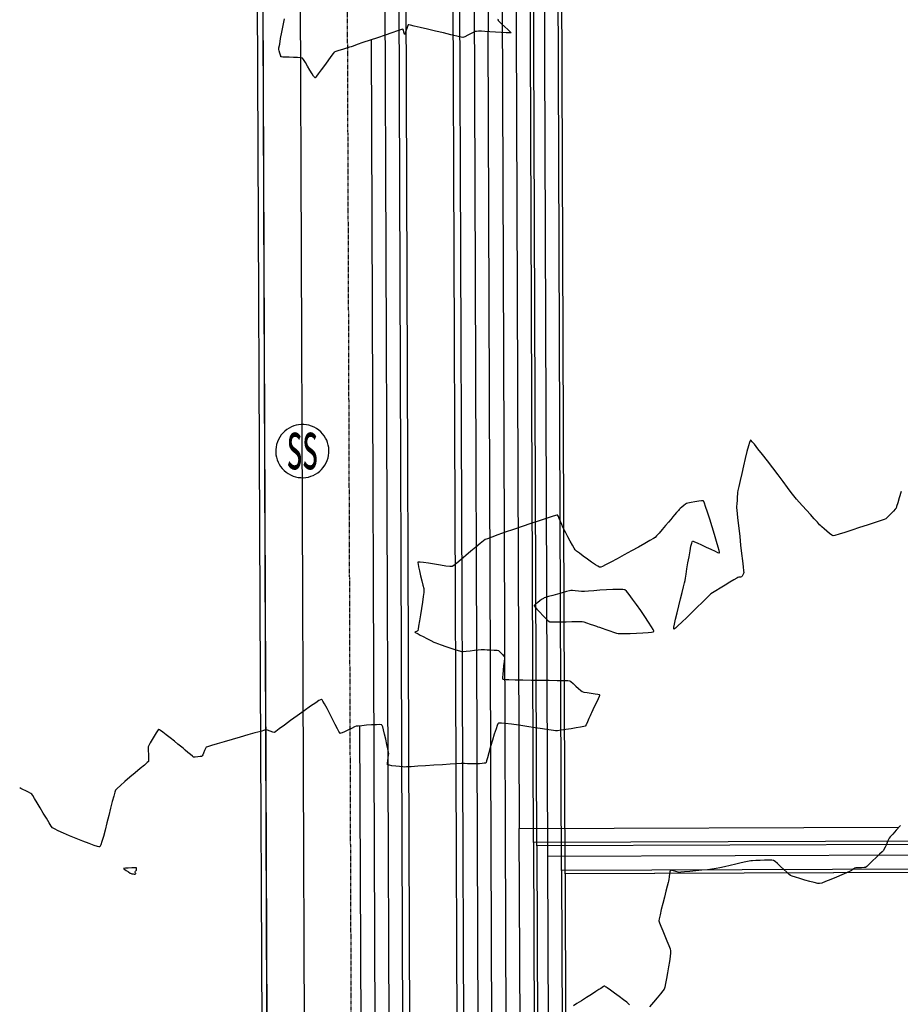
# Model space of a CAD drawing. Units: feet. Extents: x 2028816 to 2051546, y 13727278 to 13744297.
# Drawn here: x 2033018 to 2033205, y 13733807 to 13734017 of the extents above; entities that cross this region are included whole.
import ezdxf
from ezdxf.enums import TextEntityAlignment as Align

# ---------------------------------------------------------------- set-up
doc = ezdxf.new("R2010")
doc.units = ezdxf.units.FT
doc.header["$MEASUREMENT"] = 0
doc.linetypes.add('HIDDEN2', pattern=[0.1875, 0.125, -0.0625])
for name, color, linetype in [('CP-BASN-ELEV ULT', 3, 'Continuous'), ('CP-BASN-ELEV-U3', 253, 'Continuous'), ('CP-BASN-TOPO MAJR U3', 253, 'Continuous'), ('CP-BASN-TOPO MAJR ULT', 2, 'Continuous'), ('CP-BASN-TOPO MINR U3', 253, 'Continuous'), ('CP-BASN-TOPO MINR ULT', 1, 'Continuous'), ('CP-FENC-LINE-BASN U3', 253, 'FENCELINE2'), ('CP-SSWR-ESMT U14', 253, 'HIDDEN2'), ('CP-SSWR-ESMT U7', 253, 'HIDDEN2'), ('CP-SSWR-MHOL U14', 253, 'Continuous'), ('CP-SSWR-PIPE U14', 253, 'Continuous'), ('VE-FENC-BARB-LINE', 253, 'BARBED_WIRE'), ('VE-FENC-PNTS', 253, 'Continuous'), ('VE-TOPO-MAJR', 253, 'HIDDEN2'), ('VE-TOPO-MINR', 253, 'HIDDEN2'), ('VG-BNDY-LINE', 253, 'Continuous')]:
    doc.layers.add(name, color=color, linetype=linetype)
doc.layers.add('CP-BASN-INVERT U3', color=253, linetype='Continuous', plot=False)
doc.styles.add('L120', font='simplex', dxfattribs={"height": 6})
doc.styles.add('PD-060', font='simplex.shx', dxfattribs={"height": 0.06})
doc.styles.get("Standard").update_dxf_attribs({"font": 'arial.ttf'})
doc.linetypes.add('BARBED_WIRE', pattern='A,0.5,-0.1,["X",Standard,S=0.06,R=0,X=-0.03,Y=-0.03],-0.1', length=0.7)
doc.linetypes.add('FENCELINE2', pattern='A,0.25,-0.1,[132,ltypeshp.shx,S=0.1,R=0,X=-0.1,Y=0],-0.1,1', length=1.45)

# ---------------------------------------------------------------- blocks, each defined once
blk = doc.blocks.new('post')
blk.add_circle((0, 0), 0.0195)
at = {"style": 'PD-060'}
blk.add_text('P', height=0.02, dxfattribs=at).set_placement((0, 0), align=Align.MIDDLE_CENTER)
blk = doc.blocks.new('*U541', base_point=(2033068.82, 13733876.3))
at = {"xscale": 0.5136358792695943, "yscale": 0.5136358792695943, "zscale": 0.5136358792695943}
blk.add_blockref('post', (2033068.82, 13733876.3), dxfattribs=at)

msp = doc.modelspace()

# ---------------------------------------------------------------- linework, layer by layer
at = {"layer": 'CP-BASN-ELEV ULT', "elevation": 1001.76}
msp.add_lwpolyline([(2033127.87, 13733840.61), (2033126.45, 13734220.33), (2033772.38, 13734222.75), (2033772.85, 13734097.75), (2034342.84, 13734099.89), (2034343.8, 13733845.18), (2034343.8, 13733845.18)], dxfattribs=at)
at = {"layer": 'CP-BASN-ELEV ULT', "elevation": 999.76}
msp.add_lwpolyline([(2033132.47, 13734214.35), (2033766.4, 13734216.73), (2033766.87, 13734091.73), (2034336.87, 13734093.87), (2034337.82, 13733839.15), (2033133.9, 13733834.63)], close=True, dxfattribs=at)
at = {"layer": 'CP-BASN-ELEV-U3'}
for p, q in [((2033101.24, 13733683.29, 1007.5), (2033099.11, 13734250.43, 1007.5)), ((2033109.11, 13734250.46, 1007.5), (2033111.21, 13733693.33, 1007.5))]:
    msp.add_line(p, q, dxfattribs=at)
at = {"layer": 'CP-BASN-INVERT U3'}
for p, q in [((2034343.8, 13733845.18, 1001.76), (2033127.87, 13733840.61, 1001.76)), ((2033127.87, 13733840.61, 1001.76), (2033128.36, 13733710.61, 1001.76)), ((2034337.82, 13733839.15, 999.76), (2033133.9, 13733834.63, 999.76)), ((2033133.9, 13733834.63, 999.76), (2033134.34, 13733716.63, 999.76))]:
    msp.add_line(p, q, dxfattribs=at)
at = {"layer": 'CP-BASN-TOPO MAJR U3'}
for p, q in [((2033118.68, 13733700.85, 1005), (2033117.5, 13734014.46, 1005)), ((2033092.51, 13734012.65, 1005), (2033093.77, 13733675.76, 1005)), ((2034338.54, 13733839.88, 1000), (2033133.17, 13733835.35, 1000)), ((2033133.17, 13733835.35, 1000), (2033133.62, 13733715.91, 1000))]:
    msp.add_line(p, q, dxfattribs=at)
at = {"layer": 'CP-BASN-TOPO MAJR ULT'}
for points, elevation in [([(2034353.48, 13733854.93), (2034352.53, 13734109.65), (2033782.53, 13734107.51), (2033782.06, 13734232.51), (2033116.69, 13734230.01), (2033117.5, 13734014.46)], 1005), ([(2033133.17, 13733835.35), (2033131.75, 13734215.07), (2033767.12, 13734217.45), (2033767.59, 13734092.45), (2034337.58, 13734094.59), (2034338.54, 13733839.88)], 1000)]:
    msp.add_lwpolyline(points, dxfattribs=dict(at, elevation=elevation))
at = {"layer": 'CP-BASN-TOPO MINR U3'}
for p, q in [((2033099.75, 13733681.78, 1007), (2033097.61, 13734251.92, 1007)), ((2033112.7, 13733694.83, 1007), (2033110.61, 13734250.57, 1007)), ((2033094.96, 13734157.43, 1006), (2033096.76, 13733678.77, 1006)), ((2033113.99, 13734151.19, 1006), (2033115.69, 13733697.84, 1006)), ((2033120.9, 13733907.5, 1004), (2033121.67, 13733703.87, 1004)), ((2033090.06, 13733866.24, 1004), (2033090.78, 13733672.75, 1004)), ((2034344.52, 13733845.9, 1002), (2033127.15, 13733841.33, 1002)), ((2033124.14, 13733844.32, 1003), (2033205.17, 13733844.62, 1003)), ((2033124.65, 13733706.88, 1003), (2033124.14, 13733844.32, 1003)), ((2033127.15, 13733841.33, 1002), (2033127.64, 13733709.89, 1002)), ((2034341.53, 13733842.89, 1001), (2033130.16, 13733838.34, 1001)), ((2033130.16, 13733838.34, 1001), (2033130.63, 13733712.9, 1001))]:
    msp.add_line(p, q, dxfattribs=at)
at = {"layer": 'CP-BASN-TOPO MINR ULT'}
for points, elevation in [([(2034350.49, 13733851.92), (2034350.49, 13733851.92), (2034349.54, 13734106.64), (2033779.54, 13734104.5), (2033779.07, 13734229.5), (2033119.7, 13734227.02), (2033120.9, 13733907.5)], 1004), ([(2034347.5, 13733848.91), (2034346.55, 13734103.63), (2033776.55, 13734101.49), (2033776.08, 13734226.48), (2033122.71, 13734224.03), (2033124.14, 13733844.32)], 1003), ([(2033127.15, 13733841.33), (2033125.72, 13734221.04), (2033773.09, 13734223.47), (2033773.56, 13734098.47), (2034343.56, 13734100.61), (2034344.52, 13733845.9)], 1002), ([(2034341.53, 13733842.89), (2034340.57, 13734097.6), (2033770.58, 13734095.46), (2033770.11, 13734220.46), (2033128.74, 13734218.05), (2033130.16, 13733838.34)], 1001)]:
    msp.add_lwpolyline(points, dxfattribs=dict(at, elevation=elevation))
at = {"layer": 'CP-FENC-LINE-BASN U3', "ltscale": 0.1}
msp.add_line((2033070.74, 13733685.17, 1007.5), (2033068.61, 13734252.33, 1007.5), dxfattribs=at)
at = {"layer": 'CP-SSWR-ESMT U14'}
for p, q in [((2033071.35, 13733520.5), (2033068.16, 13734370.6)), ((2033089.35, 13733520.39), (2033086.22, 13734356.08))]:
    msp.add_line(p, q, dxfattribs=at)
at = {"layer": 'CP-SSWR-ESMT U7'}
msp.add_line((2033071.35, 13733520.5), (2033069.08, 13734126.74), dxfattribs=at)
at = {"layer": 'CP-SSWR-MHOL U14'}
msp.add_arc((2033077.84, 13733924.92), 5.68, 64.0633, 63.4267, dxfattribs=at)
at = {"layer": 'CP-SSWR-PIPE U14'}
msp.add_line((2033079.48, 13733486.71), (2033076.19, 13734363.13), dxfattribs=at)
at = {"layer": 'VE-FENC-BARB-LINE'}
msp.add_lwpolyline([(2033226.82, 13738257.84), (2033222.74, 13738260.21), (2033056.27, 13737897.76), (2033056.41, 13737318.2), (2033058.3, 13736875.95), (2033060.96, 13736243.77), (2033060.52, 13735882.9), (2033061.66, 13735872.03), (2033063.91, 13735405.9), (2033065.5, 13734842.91), (2033066.71, 13734390.95), (2033068.82, 13733876.3), (2033070.52, 13733520.39), (2033971.02, 13733515.08), (2035127.8, 13733513.31)], dxfattribs=at)
at = {"layer": 'VE-TOPO-MAJR', "color": 37, "linetype": 'Continuous', "lineweight": -3, "elevation": 1005}
msp.add_lwpolyline([(2033119.63, 13734017.12), (2033119.59, 13734016.99), (2033119.59, 13734016.96), (2033119.6, 13734016.92), (2033119.68, 13734016.82), (2033119.91, 13734016.58), (2033120.36, 13734016.15), (2033121.04, 13734015.54), (2033121.71, 13734014.93), (2033122.14, 13734014.53), (2033122.34, 13734014.33), (2033122.4, 13734014.24), (2033122.41, 13734014.22), (2033122.39, 13734014.21), (2033122.29, 13734014.2), (2033121.99, 13734014.2), (2033121.35, 13734014.22), (2033120.29, 13734014.28), (2033119.08, 13734014.35), (2033117.86, 13734014.43), (2033116.8, 13734014.51), (2033116.04, 13734014.56), (2033115.73, 13734014.58), (2033115.45, 13734014.57), (2033115, 13734014.55), (2033114.73, 13734014.53), (2033114.45, 13734014.39), (2033113.84, 13734014.08), (2033113.12, 13734013.71), (2033112.48, 13734013.4), (2033112.12, 13734013.26), (2033111.74, 13734013.33), (2033110.83, 13734013.53), (2033109.52, 13734013.84), (2033107.94, 13734014.21), (2033106.24, 13734014.61), (2033104.54, 13734015.01), (2033102.97, 13734015.37), (2033101.68, 13734015.67), (2033100.93, 13734015.84), (2033100.58, 13734015.91), (2033100.46, 13734015.92), (2033100.44, 13734015.92), (2033100.42, 13734015.91), (2033100.37, 13734015.82), (2033100.28, 13734015.59), (2033100.13, 13734015.17), (2033099.94, 13734014.56), (2033099.8, 13734014.15), (2033099.73, 13734013.94), (2033099.7, 13734013.87), (2033099.69, 13734013.86), (2033099.68, 13734013.87), (2033099.66, 13734013.93), (2033099.6, 13734014.1), (2033099.51, 13734014.43), (2033099.4, 13734014.83), (2033099.31, 13734015.02), (2033099, 13734014.93), (2033098.17, 13734014.66), (2033096.96, 13734014.25), (2033095.49, 13734013.75), (2033093.89, 13734013.2), (2033092.28, 13734012.65), (2033090.78, 13734012.14), (2033089.54, 13734011.71), (2033088.65, 13734011.4), (2033088.27, 13734011.27), (2033087.9, 13734011.16), (2033087.24, 13734010.96), (2033086.42, 13734010.71), (2033085.61, 13734010.45), (2033084.96, 13734010.23), (2033084.62, 13734010.08), (2033084.38, 13734009.79), (2033083.9, 13734009.15), (2033083.27, 13734008.28), (2033082.57, 13734007.29), (2033081.86, 13734006.31), (2033081.23, 13734005.47), (2033080.84, 13734004.97), (2033080.64, 13734004.73), (2033080.55, 13734004.66), (2033080.53, 13734004.65), (2033080.5, 13734004.66), (2033080.42, 13734004.74), (2033080.25, 13734004.97), (2033079.94, 13734005.45), (2033079.47, 13734006.23), (2033078.96, 13734007.1), (2033078.48, 13734007.91), (2033078.09, 13734008.52), (2033077.85, 13734008.81), (2033077.51, 13734008.88), (2033076.83, 13734008.94), (2033075.96, 13734008.98), (2033075.03, 13734009.02), (2033074.19, 13734009.05), (2033073.66, 13734009.07), (2033073.41, 13734009.09), (2033073.31, 13734009.1), (2033073.3, 13734009.11), (2033073.28, 13734009.13), (2033073.24, 13734009.22), (2033073.15, 13734009.45), (2033073.02, 13734009.87), (2033072.87, 13734010.38), (2033072.8, 13734010.68), (2033072.85, 13734011.02), (2033073, 13734011.84), (2033073.21, 13734013.01), (2033073.47, 13734014.39), (2033073.74, 13734015.83), (2033074, 13734017.2)], dxfattribs=at)
at = {"layer": 'VE-TOPO-MINR', "color": 39, "linetype": 'Continuous', "lineweight": -3}
for points, elevation in [([(2033205.61, 13733916.26), (2033205.23, 13733914.95), (2033204.91, 13733913.85), (2033204.67, 13733913.08), (2033204.56, 13733912.76), (2033204.37, 13733912.52), (2033203.98, 13733912.09), (2033203.49, 13733911.59), (2033203, 13733911.08), (2033202.58, 13733910.69), (2033202.35, 13733910.48), (2033201.99, 13733910.35), (2033201.12, 13733910.04), (2033199.87, 13733909.62), (2033198.38, 13733909.12), (2033196.75, 13733908.58), (2033195.13, 13733908.05), (2033193.63, 13733907.56), (2033192.38, 13733907.17), (2033191.5, 13733906.91), (2033191.13, 13733906.82), (2033190.86, 13733906.98), (2033190.37, 13733907.35), (2033189.78, 13733907.83), (2033189.2, 13733908.32), (2033188.72, 13733908.73), (2033188.47, 13733908.96), (2033188.24, 13733909.2), (2033187.75, 13733909.74), (2033187.06, 13733910.49), (2033186.26, 13733911.38), (2033185.41, 13733912.32), (2033184.59, 13733913.23), (2033183.87, 13733914.04), (2033183.32, 13733914.65), (2033183.02, 13733915), (2033182.74, 13733915.36), (2033182.18, 13733916.1), (2033181.39, 13733917.16), (2033180.43, 13733918.44), (2033179.35, 13733919.86), (2033178.23, 13733921.36), (2033177.1, 13733922.84), (2033176.03, 13733924.22), (2033175.08, 13733925.44), (2033174.3, 13733926.4), (2033173.84, 13733926.93), (2033173.6, 13733927.16), (2033173.51, 13733927.23), (2033173.48, 13733927.24), (2033173.46, 13733927.22), (2033173.39, 13733927.11), (2033173.27, 13733926.78), (2033173.05, 13733926.07), (2033172.72, 13733924.85), (2033172.36, 13733923.37), (2033171.98, 13733921.75), (2033171.61, 13733920.13), (2033171.28, 13733918.62), (2033171, 13733917.37), (2033170.81, 13733916.49), (2033170.74, 13733916.11), (2033170.7, 13733915.77), (2033170.65, 13733915.17), (2033170.6, 13733914.42), (2033170.55, 13733913.68), (2033170.51, 13733913.07), (2033170.5, 13733912.73), (2033170.54, 13733912.35), (2033170.64, 13733911.43), (2033170.79, 13733910.11), (2033170.97, 13733908.49), (2033171.17, 13733906.7), (2033171.38, 13733904.86), (2033171.59, 13733903.08), (2033171.77, 13733901.48), (2033171.91, 13733900.19), (2033172.01, 13733899.32), (2033172.04, 13733898.98), (2033171.97, 13733898.81), (2033171.82, 13733898.51), (2033171.67, 13733898.22), (2033171.57, 13733898.07), (2033171.36, 13733898.03), (2033171.01, 13733897.98), (2033170.79, 13733897.94), (2033170.54, 13733897.8), (2033169.92, 13733897.43), (2033169.06, 13733896.91), (2033168.05, 13733896.3), (2033167.03, 13733895.68), (2033166.1, 13733895.11), (2033165.39, 13733894.66), (2033165.01, 13733894.41), (2033164.68, 13733894.1), (2033164.03, 13733893.47), (2033163.14, 13733892.6), (2033162.09, 13733891.56), (2033160.97, 13733890.46), (2033159.86, 13733889.37), (2033158.84, 13733888.38), (2033157.98, 13733887.58), (2033157.47, 13733887.14), (2033157.23, 13733886.94), (2033157.13, 13733886.89), (2033157.11, 13733886.89), (2033157.1, 13733886.91), (2033157.09, 13733887.01), (2033157.13, 13733887.32), (2033157.25, 13733887.96), (2033157.49, 13733889.06), (2033157.8, 13733890.4), (2033158.16, 13733891.86), (2033158.52, 13733893.34), (2033158.87, 13733894.73), (2033159.17, 13733895.93), (2033159.4, 13733896.81), (2033159.51, 13733897.28), (2033159.59, 13733897.76), (2033159.73, 13733898.62), (2033159.92, 13733899.76), (2033160.13, 13733901.04), (2033160.36, 13733902.36), (2033160.58, 13733903.6), (2033160.78, 13733904.65), (2033160.93, 13733905.27), (2033161.02, 13733905.57), (2033161.07, 13733905.67), (2033161.09, 13733905.69), (2033161.12, 13733905.7), (2033161.24, 13733905.68), (2033161.53, 13733905.58), (2033162.1, 13733905.35), (2033163, 13733904.93), (2033164.02, 13733904.44), (2033165.03, 13733903.95), (2033165.92, 13733903.54), (2033166.47, 13733903.3), (2033166.74, 13733903.21), (2033166.84, 13733903.19), (2033166.86, 13733903.2), (2033166.87, 13733903.22), (2033166.86, 13733903.34), (2033166.79, 13733903.68), (2033166.6, 13733904.4), (2033166.24, 13733905.64), (2033165.79, 13733907.14), (2033165.29, 13733908.75), (2033164.78, 13733910.37), (2033164.29, 13733911.86), (2033163.88, 13733913.1), (2033163.63, 13733913.81), (2033163.49, 13733914.15), (2033163.44, 13733914.26), (2033163.42, 13733914.28), (2033163.39, 13733914.29), (2033163.28, 13733914.3), (2033162.99, 13733914.28), (2033162.44, 13733914.21), (2033161.61, 13733914.07), (2033160.79, 13733913.92), (2033160.14, 13733913.78), (2033159.83, 13733913.71), (2033159.62, 13733913.57), (2033159.26, 13733913.28), (2033158.84, 13733912.95), (2033158.47, 13733912.65), (2033158.28, 13733912.48), (2033158.08, 13733912.26), (2033157.71, 13733911.82), (2033157.28, 13733911.3), (2033156.9, 13733910.85), (2033156.69, 13733910.6), (2033156.47, 13733910.34), (2033155.99, 13733909.77), (2033155.35, 13733909.01), (2033154.64, 13733908.18), (2033153.97, 13733907.41), (2033153.44, 13733906.8), (2033153.13, 13733906.49), (2033152.78, 13733906.27), (2033152.01, 13733905.82), (2033150.91, 13733905.19), (2033149.56, 13733904.43), (2033148.07, 13733903.6), (2033146.54, 13733902.76), (2033145.04, 13733901.94), (2033143.69, 13733901.22), (2033142.56, 13733900.63), (2033141.9, 13733900.31), (2033141.56, 13733900.16), (2033141.43, 13733900.12), (2033141.39, 13733900.11), (2033141.35, 13733900.12), (2033141.22, 13733900.17), (2033140.93, 13733900.33), (2033140.4, 13733900.66), (2033139.57, 13733901.21), (2033138.66, 13733901.85), (2033137.76, 13733902.51), (2033136.96, 13733903.11), (2033136.37, 13733903.57), (2033136.07, 13733903.83), (2033135.84, 13733904.17), (2033135.46, 13733904.84), (2033135, 13733905.69), (2033134.51, 13733906.6), (2033134.06, 13733907.45), (2033133.73, 13733908.09), (2033133.57, 13733908.4), (2033133.44, 13733908.7), (2033133.22, 13733909.24), (2033132.95, 13733909.91), (2033132.68, 13733910.55), (2033132.48, 13733910.97), (2033132.37, 13733911.19), (2033132.31, 13733911.27), (2033132.29, 13733911.28), (2033132.27, 13733911.28), (2033132.16, 13733911.26), (2033131.83, 13733911.17), (2033131.13, 13733910.95), (2033129.9, 13733910.55), (2033128.37, 13733910.04), (2033126.62, 13733909.46), (2033124.77, 13733908.83), (2033122.91, 13733908.19), (2033121.14, 13733907.58), (2033119.55, 13733907.02), (2033118.25, 13733906.56), (2033117.32, 13733906.21), (2033116.88, 13733906.03), (2033116.47, 13733905.73), (2033115.77, 13733905.16), (2033114.86, 13733904.4), (2033113.82, 13733903.52), (2033112.75, 13733902.61), (2033111.72, 13733901.75), (2033110.83, 13733901.01), (2033110.16, 13733900.49), (2033109.78, 13733900.27), (2033109.32, 13733900.27), (2033108.44, 13733900.37), (2033107.29, 13733900.55), (2033106.02, 13733900.76), (2033104.76, 13733900.96), (2033103.67, 13733901.13), (2033103, 13733901.21), (2033102.67, 13733901.22), (2033102.55, 13733901.21), (2033102.52, 13733901.2), (2033102.51, 13733901.17), (2033102.5, 13733901.06), (2033102.53, 13733900.78), (2033102.63, 13733900.23), (2033102.83, 13733899.32), (2033103.07, 13733898.28), (2033103.33, 13733897.23), (2033103.56, 13733896.28), (2033103.73, 13733895.55), (2033103.79, 13733895.14), (2033103.75, 13733894.7), (2033103.64, 13733893.84), (2033103.46, 13733892.68), (2033103.25, 13733891.34), (2033103.03, 13733889.96), (2033102.82, 13733888.66), (2033102.64, 13733887.57), (2033102.53, 13733886.93), (2033102.48, 13733886.64), (2033102.46, 13733886.54), (2033102.45, 13733886.52), (2033102.44, 13733886.52), (2033102.37, 13733886.49), (2033102.21, 13733886.43), (2033101.97, 13733886.36), (2033101.81, 13733886.29), (2033101.94, 13733886.2), (2033102.25, 13733886.04), (2033102.56, 13733885.87), (2033102.74, 13733885.77), (2033103.01, 13733885.63), (2033103.63, 13733885.31), (2033104.43, 13733884.9), (2033105.25, 13733884.48), (2033105.93, 13733884.14), (2033106.3, 13733883.96), (2033106.69, 13733883.82), (2033107.46, 13733883.55), (2033108.47, 13733883.2), (2033109.56, 13733882.83), (2033110.58, 13733882.49), (2033111.37, 13733882.24), (2033111.78, 13733882.13), (2033112.14, 13733882.14), (2033112.81, 13733882.19), (2033113.65, 13733882.28), (2033114.55, 13733882.38), (2033115.39, 13733882.47), (2033116.03, 13733882.53), (2033116.35, 13733882.56), (2033116.69, 13733882.55), (2033117.31, 13733882.52), (2033118.07, 13733882.48), (2033118.81, 13733882.43), (2033119.39, 13733882.39), (2033119.67, 13733882.35), (2033119.85, 13733882.19), (2033120.18, 13733881.87), (2033120.54, 13733881.5), (2033120.84, 13733881.16), (2033120.98, 13733880.97), (2033120.97, 13733880.67), (2033120.9, 13733880), (2033120.8, 13733879.11), (2033120.69, 13733878.14), (2033120.61, 13733877.23), (2033120.58, 13733876.66), (2033120.58, 13733876.37), (2033120.6, 13733876.25), (2033120.61, 13733876.23), (2033120.64, 13733876.21), (2033120.76, 13733876.19), (2033121.13, 13733876.16), (2033121.91, 13733876.13), (2033123.26, 13733876.09), (2033124.92, 13733876.06), (2033126.77, 13733876.03), (2033128.68, 13733876.01), (2033130.53, 13733875.99), (2033132.2, 13733875.97), (2033133.57, 13733875.95), (2033134.5, 13733875.93), (2033134.89, 13733875.9), (2033135.16, 13733875.7), (2033135.63, 13733875.27), (2033136.21, 13733874.74), (2033136.78, 13733874.2), (2033137.25, 13733873.77), (2033137.52, 13733873.56), (2033137.88, 13733873.48), (2033138.59, 13733873.36), (2033139.46, 13733873.24), (2033140.31, 13733873.1), (2033140.87, 13733873), (2033141.15, 13733872.93), (2033141.25, 13733872.89), (2033141.27, 13733872.87), (2033141.27, 13733872.85), (2033141.25, 13733872.75), (2033141.16, 13733872.5), (2033140.96, 13733872.02), (2033140.6, 13733871.25), (2033140.2, 13733870.42), (2033139.82, 13733869.64), (2033139.53, 13733869.05), (2033139.38, 13733868.76), (2033139.24, 13733868.42), (2033138.98, 13733867.8), (2033138.67, 13733867.1), (2033138.39, 13733866.5), (2033138.21, 13733866.21), (2033137.91, 13733866.13), (2033137.23, 13733865.99), (2033136.28, 13733865.83), (2033135.19, 13733865.65), (2033134.08, 13733865.47), (2033133.08, 13733865.32), (2033132.3, 13733865.22), (2033131.87, 13733865.18), (2033131.41, 13733865.23), (2033130.44, 13733865.38), (2033129.09, 13733865.59), (2033127.49, 13733865.85), (2033125.77, 13733866.12), (2033124.05, 13733866.39), (2033122.45, 13733866.62), (2033121.12, 13733866.78), (2033120.31, 13733866.85), (2033119.91, 13733866.86), (2033119.75, 13733866.85), (2033119.71, 13733866.83), (2033119.67, 13733866.8), (2033119.59, 13733866.67), (2033119.43, 13733866.33), (2033119.18, 13733865.64), (2033118.81, 13733864.51), (2033118.42, 13733863.19), (2033118.02, 13733861.82), (2033117.66, 13733860.52), (2033117.35, 13733859.42), (2033117.16, 13733858.77), (2033117.07, 13733858.46), (2033117.03, 13733858.36), (2033117.02, 13733858.34), (2033117, 13733858.33), (2033116.9, 13733858.3), (2033116.67, 13733858.27), (2033116.24, 13733858.22), (2033115.64, 13733858.17), (2033115.1, 13733858.13), (2033114.81, 13733858.12), (2033114.48, 13733858.12), (2033113.84, 13733858.15), (2033113.11, 13733858.17), (2033112.46, 13733858.2), (2033112.11, 13733858.21), (2033111.71, 13733858.18), (2033110.76, 13733858.13), (2033109.38, 13733858.04), (2033107.72, 13733857.94), (2033105.92, 13733857.83), (2033104.12, 13733857.71), (2033102.46, 13733857.61), (2033101.07, 13733857.53), (2033100.09, 13733857.48), (2033099.67, 13733857.46), (2033099.3, 13733857.49), (2033098.6, 13733857.56), (2033097.76, 13733857.65), (2033096.94, 13733857.75), (2033096.41, 13733857.83), (2033096.14, 13733857.88), (2033096.05, 13733857.91), (2033096.03, 13733857.93), (2033096.02, 13733857.95), (2033096.01, 13733858.05), (2033096.03, 13733858.29), (2033096.08, 13733858.76), (2033096.17, 13733859.41), (2033096.25, 13733859.99), (2033096.28, 13733860.31), (2033096.23, 13733860.63), (2033096.09, 13733861.33), (2033095.89, 13733862.29), (2033095.65, 13733863.38), (2033095.4, 13733864.47), (2033095.16, 13733865.43), (2033094.99, 13733866.02), (2033094.88, 13733866.32), (2033094.83, 13733866.43), (2033094.8, 13733866.45), (2033094.77, 13733866.47), (2033094.63, 13733866.5), (2033094.29, 13733866.51), (2033093.64, 13733866.5), (2033092.63, 13733866.45), (2033091.53, 13733866.37), (2033090.51, 13733866.28), (2033089.73, 13733866.2), (2033089.34, 13733866.15), (2033088.99, 13733866.01), (2033088.35, 13733865.71), (2033087.58, 13733865.34), (2033086.82, 13733864.99), (2033086.31, 13733864.77), (2033086.04, 13733864.67), (2033085.93, 13733864.65), (2033085.89, 13733864.65), (2033085.87, 13733864.67), (2033085.81, 13733864.76), (2033085.65, 13733865.02), (2033085.35, 13733865.59), (2033084.86, 13733866.54), (2033084.29, 13733867.67), (2033083.69, 13733868.85), (2033083.1, 13733869.98), (2033082.58, 13733870.94), (2033082.23, 13733871.51), (2033082.04, 13733871.78), (2033081.94, 13733871.87), (2033081.91, 13733871.89), (2033081.87, 13733871.89), (2033081.73, 13733871.83), (2033081.38, 13733871.64), (2033080.69, 13733871.2), (2033079.55, 13733870.42), (2033078.21, 13733869.46), (2033076.76, 13733868.42), (2033075.32, 13733867.37), (2033074, 13733866.4), (2033072.92, 13733865.6), (2033072.16, 13733865.06), (2033071.86, 13733864.85), (2033071.55, 13733864.92), (2033070.99, 13733865.11), (2033070.43, 13733865.3), (2033070.12, 13733865.38), (2033069.79, 13733865.3), (2033068.95, 13733865.07), (2033067.73, 13733864.73), (2033066.23, 13733864.3), (2033064.56, 13733863.82), (2033062.83, 13733863.33), (2033061.17, 13733862.84), (2033059.67, 13733862.41), (2033058.45, 13733862.05), (2033057.62, 13733861.79), (2033057.3, 13733861.68), (2033057.17, 13733861.45), (2033056.97, 13733860.98), (2033056.74, 13733860.44), (2033056.58, 13733860.06), (2033056.48, 13733859.85), (2033056.44, 13733859.78), (2033056.42, 13733859.76), (2033056.39, 13733859.75), (2033056.29, 13733859.72), (2033056.02, 13733859.68), (2033055.54, 13733859.63), (2033054.97, 13733859.6), (2033054.64, 13733859.6), (2033054.42, 13733859.76), (2033053.98, 13733860.12), (2033053.41, 13733860.59), (2033052.84, 13733861.07), (2033052.37, 13733861.47), (2033052.12, 13733861.69), (2033051.85, 13733861.9), (2033051.29, 13733862.36), (2033050.52, 13733862.97), (2033049.66, 13733863.66), (2033048.8, 13733864.33), (2033048.04, 13733864.92), (2033047.56, 13733865.26), (2033047.32, 13733865.41), (2033047.22, 13733865.46), (2033047.19, 13733865.46), (2033047.17, 13733865.45), (2033047.1, 13733865.38), (2033046.94, 13733865.18), (2033046.65, 13733864.76), (2033046.23, 13733864.08), (2033045.79, 13733863.33), (2033045.39, 13733862.62), (2033045.09, 13733862.07), (2033044.96, 13733861.79), (2033044.95, 13733861.48), (2033044.96, 13733860.91), (2033044.99, 13733860.21), (2033045.02, 13733859.51), (2033045.03, 13733858.95), (2033045, 13733858.65), (2033044.75, 13733858.4), (2033044.12, 13733857.86), (2033043.23, 13733857.11), (2033042.17, 13733856.22), (2033041.04, 13733855.27), (2033039.96, 13733854.35), (2033039.02, 13733853.53), (2033038.32, 13733852.89), (2033037.98, 13733852.52), (2033037.82, 13733852.09), (2033037.58, 13733851.25), (2033037.27, 13733850.07), (2033036.92, 13733848.66), (2033036.53, 13733847.12), (2033036.14, 13733845.54), (2033035.75, 13733844.01), (2033035.39, 13733842.65), (2033035.07, 13733841.53), (2033034.85, 13733840.88), (2033034.72, 13733840.57), (2033034.65, 13733840.46), (2033034.62, 13733840.44), (2033034.57, 13733840.43), (2033034.43, 13733840.43), (2033034.09, 13733840.51), (2033033.42, 13733840.72), (2033032.31, 13733841.11), (2033031, 13733841.62), (2033029.59, 13733842.2), (2033028.17, 13733842.8), (2033026.86, 13733843.37), (2033025.75, 13733843.87), (2033024.94, 13733844.27), (2033024.54, 13733844.5), (2033024.25, 13733844.86), (2033023.79, 13733845.57), (2033023.2, 13733846.53), (2033022.53, 13733847.63), (2033021.86, 13733848.77), (2033021.23, 13733849.84), (2033020.69, 13733850.76), (2033020.3, 13733851.4), (2033020.12, 13733851.68), (2033019.87, 13733851.83), (2033019.39, 13733852.08), (2033018.79, 13733852.38), (2033018.2, 13733852.67), (2033017.74, 13733852.9), (2033017.52, 13733853)], 1004), ([(2033205.47, 13733844.95), (2033204.58, 13733843.96), (2033203.83, 13733843.12), (2033203.32, 13733842.54), (2033203.1, 13733842.28), (2033202.96, 13733842.02), (2033202.74, 13733841.54), (2033202.47, 13733840.95), (2033202.19, 13733840.35), (2033201.97, 13733839.87), (2033201.83, 13733839.62), (2033201.58, 13733839.36), (2033201.04, 13733838.83), (2033200.32, 13733838.14), (2033199.55, 13733837.41), (2033198.83, 13733836.74), (2033198.28, 13733836.24), (2033198.02, 13733836.03), (2033197.72, 13733835.99), (2033197.16, 13733835.95), (2033196.51, 13733835.93), (2033195.97, 13733835.91), (2033195.72, 13733835.89), (2033195.52, 13733835.74), (2033195.21, 13733835.49), (2033195.01, 13733835.34), (2033194.72, 13733835.21), (2033194, 13733834.89), (2033192.98, 13733834.45), (2033191.8, 13733833.95), (2033190.59, 13733833.44), (2033189.51, 13733833), (2033188.67, 13733832.69), (2033188.23, 13733832.56), (2033187.82, 13733832.62), (2033187.08, 13733832.79), (2033186.13, 13733833.04), (2033185.06, 13733833.33), (2033184, 13733833.63), (2033183.07, 13733833.91), (2033182.37, 13733834.14), (2033182.02, 13733834.27), (2033181.72, 13733834.51), (2033181.21, 13733834.98), (2033180.57, 13733835.59), (2033179.88, 13733836.25), (2033179.24, 13733836.85), (2033178.72, 13733837.31), (2033178.42, 13733837.52), (2033178.06, 13733837.56), (2033177.37, 13733837.57), (2033176.48, 13733837.56), (2033175.53, 13733837.53), (2033174.64, 13733837.49), (2033173.94, 13733837.46), (2033173.56, 13733837.43), (2033173.2, 13733837.36), (2033172.47, 13733837.2), (2033171.48, 13733836.98), (2033170.33, 13733836.72), (2033169.12, 13733836.44), (2033167.96, 13733836.18), (2033166.93, 13733835.95), (2033166.16, 13733835.78), (2033165.73, 13733835.69), (2033165.23, 13733835.63), (2033164.31, 13733835.53), (2033163.12, 13733835.42), (2033161.82, 13733835.29), (2033160.53, 13733835.17), (2033159.41, 13733835.07), (2033158.61, 13733835), (2033158.27, 13733834.97), (2033158.01, 13733835.03), (2033157.56, 13733835.16), (2033157.04, 13733835.3), (2033156.67, 13733835.39), (2033156.48, 13733835.43), (2033156.4, 13733835.43), (2033156.38, 13733835.42), (2033156.37, 13733835.41), (2033156.34, 13733835.32), (2033156.29, 13733835.09), (2033156.21, 13733834.64), (2033156.11, 13733834), (2033156.02, 13733833.43), (2033155.97, 13733833.12), (2033155.89, 13733832.79), (2033155.7, 13733832.03), (2033155.42, 13733830.95), (2033155.1, 13733829.68), (2033154.76, 13733828.34), (2033154.45, 13733827.04), (2033154.19, 13733825.91), (2033154.01, 13733825.06), (2033153.95, 13733824.63), (2033154.07, 13733824.21), (2033154.35, 13733823.46), (2033154.74, 13733822.49), (2033155.19, 13733821.42), (2033155.63, 13733820.34), (2033156.03, 13733819.37), (2033156.31, 13733818.62), (2033156.43, 13733818.2), (2033156.41, 13733817.79), (2033156.32, 13733817.01), (2033156.17, 13733815.96), (2033155.98, 13733814.76), (2033155.77, 13733813.5), (2033155.56, 13733812.29), (2033155.35, 13733811.24), (2033155.18, 13733810.45), (2033155.05, 13733810.02), (2033154.8, 13733809.65), (2033154.28, 13733809), (2033153.57, 13733808.17), (2033152.76, 13733807.24), (2033151.91, 13733806.28)], 1003), ([(2033147.64, 13733806.68), (2033147.4, 13733806.99), (2033147.06, 13733807.25), (2033146.36, 13733807.77), (2033145.44, 13733808.44), (2033144.46, 13733809.16), (2033143.57, 13733809.8), (2033142.92, 13733810.28), (2033142.65, 13733810.46), (2033142.54, 13733810.54), (2033142.36, 13733810.65), (2033142.25, 13733810.7), (2033142.11, 13733810.61), (2033141.84, 13733810.41), (2033141.57, 13733810.2), (2033141.41, 13733810.08), (2033141.14, 13733809.92), (2033140.48, 13733809.5), (2033139.54, 13733808.92), (2033138.48, 13733808.25), (2033137.4, 13733807.56), (2033136.43, 13733806.94), (2033135.72, 13733806.45)], 1003)]:
    msp.add_lwpolyline(points, dxfattribs=dict(at, elevation=elevation))
at = {"layer": 'VE-TOPO-MINR', "color": 39, "linetype": 'Continuous', "lineweight": -3, "elevation": 1004}
for points in [[(2033129.41, 13733893.57), (2033129.38, 13733893.55), (2033129.27, 13733893.48), (2033129.02, 13733893.31), (2033128.59, 13733892.99), (2033128.01, 13733892.54), (2033127.61, 13733892.22), (2033127.4, 13733892.03), (2033127.34, 13733891.95), (2033127.33, 13733891.93), (2033127.33, 13733891.91), (2033127.39, 13733891.83), (2033127.55, 13733891.61), (2033127.91, 13733891.2), (2033128.5, 13733890.55), (2033129.17, 13733889.85), (2033129.81, 13733889.2), (2033130.32, 13733888.71), (2033130.62, 13733888.48), (2033131.01, 13733888.44), (2033131.81, 13733888.43), (2033132.9, 13733888.44), (2033134.12, 13733888.47), (2033135.34, 13733888.5), (2033136.42, 13733888.52), (2033137.21, 13733888.54), (2033137.58, 13733888.53), (2033137.91, 13733888.44), (2033138.51, 13733888.24), (2033139.25, 13733887.99), (2033139.98, 13733887.73), (2033140.58, 13733887.52), (2033140.91, 13733887.41), (2033141.22, 13733887.3), (2033141.83, 13733887.08), (2033142.61, 13733886.81), (2033143.45, 13733886.51), (2033144.25, 13733886.24), (2033144.88, 13733886.04), (2033145.22, 13733885.94), (2033145.66, 13733885.94), (2033146.56, 13733885.95), (2033147.78, 13733885.99), (2033149.14, 13733886.04), (2033150.49, 13733886.11), (2033151.67, 13733886.2), (2033152.38, 13733886.27), (2033152.73, 13733886.34), (2033152.85, 13733886.38), (2033152.87, 13733886.4), (2033152.87, 13733886.43), (2033152.84, 13733886.54), (2033152.69, 13733886.83), (2033152.34, 13733887.42), (2033151.72, 13733888.41), (2033150.94, 13733889.59), (2033150.07, 13733890.86), (2033149.17, 13733892.14), (2033148.32, 13733893.32), (2033147.58, 13733894.31), (2033147.01, 13733895.01), (2033146.68, 13733895.33), (2033146.22, 13733895.4), (2033145.33, 13733895.4), (2033144.13, 13733895.36), (2033142.77, 13733895.29), (2033141.35, 13733895.2), (2033140.01, 13733895.1), (2033138.88, 13733895.01), (2033138.07, 13733894.95), (2033137.73, 13733894.93), (2033137.39, 13733894.96), (2033136.79, 13733895.01), (2033136.09, 13733895.08), (2033135.48, 13733895.13), (2033135.15, 13733895.15), (2033134.85, 13733895.08), (2033134.19, 13733894.91), (2033133.29, 13733894.67), (2033132.27, 13733894.39), (2033131.26, 13733894.11), (2033130.36, 13733893.85), (2033129.71, 13733893.66), (2033129.41, 13733893.57)], [(2033042.29, 13733834.64), (2033042.29, 13733834.65), (2033042.28, 13733834.69), (2033042.24, 13733834.79), (2033042.17, 13733834.96), (2033042.13, 13733835.09), (2033042.22, 13733835.19), (2033042.38, 13733835.35), (2033042.47, 13733835.45), (2033042.46, 13733835.59), (2033042.44, 13733835.81), (2033042.41, 13733835.94), (2033042.12, 13733835.94), (2033041.45, 13733835.91), (2033040.66, 13733835.87), (2033040.1, 13733835.83), (2033039.82, 13733835.81), (2033039.72, 13733835.79), (2033039.7, 13733835.78), (2033039.71, 13733835.77), (2033039.76, 13733835.72), (2033039.92, 13733835.6), (2033040.24, 13733835.39), (2033040.71, 13733835.09), (2033041.11, 13733834.83), (2033041.3, 13733834.72), (2033041.47, 13733834.68), (2033041.75, 13733834.62), (2033041.91, 13733834.59), (2033042.11, 13733834.61), (2033042.29, 13733834.64)]]:
    msp.add_lwpolyline(points, close=True, dxfattribs=at)
at = {"layer": 'VG-BNDY-LINE', "color": 253, "linetype": 'Continuous', "lineweight": -3}
msp.add_polyline3d([(2034825.64, 13735888.41, 0), (2035131.26, 13735890.59, 0), (2035131.4, 13734312.71, 0), (2035127.26, 13733514.72, 0), (2033971.7, 13733515.07, 0), (2033071.35, 13733520.5, 0), (2033065.98, 13734951.84, 0), (2033500.98, 13734953.47, 0), (2033500.33, 13735138.57, 0), (2033840.28, 13735139.75, 0), (2033839.68, 13735300.23, 0)], dxfattribs=at)

# ---------------------------------------------------------------- block references
at = {"layer": 'VE-FENC-PNTS'}
msp.add_blockref('*U541', (2033068.82, 13733876.3), dxfattribs=at)

# ---------------------------------------------------------------- texts
at = {"layer": 'CP-SSWR-MHOL U14', "style": 'L120', "width": 0.5}
msp.add_text('ss', height=10.41, dxfattribs=at).set_placement((2033077.84, 13733924.92), align=Align.MIDDLE)

doc.saveas('drawing.dxf')
